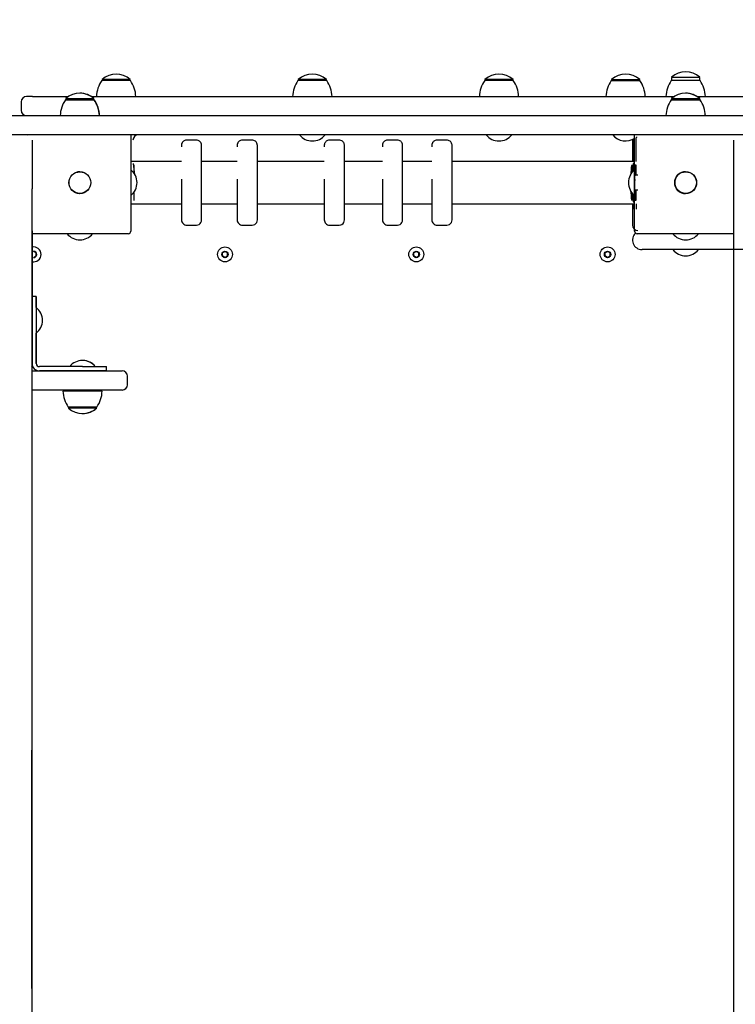
# Model space of a CAD drawing. Units: millimetres. Extents: x 20 to 203, y 5 to 287.
# Drawn here: x 95 to 105, y 100 to 114 of the extents above; entities that cross this region are included whole.
import ezdxf
from ezdxf.enums import TextEntityAlignment as Align

# ---------------------------------------------------------------- set-up
doc = ezdxf.new("R2010")
doc.units = ezdxf.units.MM
for name, color, linetype in [('__GOLIATH_DPT_MA', 7, 'Continuous'), ('CAZOLETA_POSTES-', 7, 'Continuous'), ('DONUT-A', 7, 'Continuous'), ('ESCUADRA', 7, 'Continuous'), ('JAM01H06', 7, 'Continuous'), ('JAM01M08', 7, 'Continuous'), ('JAM01P01', 7, 'Continuous'), ('JAM01P03', 7, 'Continuous'), ('JAM01P04', 7, 'Continuous'), ('JAM01P08', 7, 'Continuous'), ('JAM01P12', 7, 'Continuous'), ('JAM01P14', 7, 'Continuous'), ('JCA01P-17', 7, 'Continuous'), ('JKDONUT', 7, 'Continuous'), ('Predeterminado', 7, 'Continuous'), ('TAPA_POSTES', 7, 'Continuous'), ('TAPON-A', 7, 'Continuous'), ('TAPON_PARA_AVELL', 7, 'Continuous'), ('TAPON_TAPA_CUADR', 7, 'Continuous'), ('TORNILLO-M10_X13', 7, 'Continuous'), ('TORNILLO-M10_X40', 7, 'Continuous'), ('TORNILLO-M10_X50', 7, 'Continuous'), ('TORNILLO-M10_X90', 7, 'Continuous'), ('TORNILLO_CABEZA_', 7, 'Continuous')]:
    doc.layers.add(name, color=color, linetype=linetype)
doc.styles.add('SEACAD_Arial', font='arial.ttf')
doc.dimstyles.new('UNE', dxfattribs={"dimtxt": 2.4, "dimasz": 2.4, "dimexe": 1.2, "dimexo": 0, "dimgap": 1.2, "dimtad": 1, "dimdec": 0, "dimlfac": 66.666667, "dimrnd": 10, "dimtxsty": 'SEACAD_Arial', "dimblk1": '_SE_FILLED', "dimblk2": '_SE_FILLED', "dimsah": 1, "dimcen": 1.2, "dimadec": 1, "dimazin": 0, "dimtfac": 1, "dimtdec": 0, "dimtmove": 0, "dimatfit": 3, "dimfxl": 1, "dimtolj": 1, "dimarcsym": 0})

# ---------------------------------------------------------------- blocks, each defined once
blk = doc.blocks.new('SE')
at = {"layer": '__GOLIATH_DPT_MA', "color": 7, "linetype": 'Continuous'}
for p, q in [((99.136, 113.266), (98.731, 113.266)), ((99.132, 113.281), (98.735, 113.281)), ((98.735, 113.281), (98.735, 113.266)), ((99.132, 113.266), (99.132, 113.281)), ((101.771, 113.266), (101.366, 113.266)), ((101.767, 113.281), (101.37, 113.281)), ((101.37, 113.281), (101.37, 113.266)), ((101.767, 113.266), (101.767, 113.281)), ((95.45, 112.996), (95.855, 112.996)), ((95.454, 113.011), (95.851, 113.011)), ((95.454, 113.011), (95.454, 112.996)), ((95.851, 112.996), (95.851, 113.011)), ((95.851, 113.011), (95.852, 113.011)), ((95.852, 112.996), (95.852, 113.011)), ((95.855, 112.996), (95.855, 112.996)), ((104, 112.996), (104.405, 112.996)), ((104.004, 113.011), (104.401, 113.011)), ((104.004, 113.011), (104.004, 112.996)), ((104.401, 112.996), (104.401, 113.011)), ((104.401, 113.011), (104.402, 113.011)), ((104.402, 112.996), (104.402, 113.011)), ((104.405, 112.996), (104.405, 112.996))]:
    blk.add_line(p, q, dxfattribs=at)
for centre, radius, start, end in [((98.934, 113.056), 0.301, 48.6512, 131.3488), ((101.568, 113.056), 0.301, 48.6512, 131.3488), ((99.082, 113.024), 0.426, 145.4045, 177.7256), ((98.786, 113.024), 0.426, 2.2744, 34.5955), ((101.717, 113.024), 0.426, 145.4045, 177.7256), ((101.42, 113.024), 0.426, 2.2744, 34.5955), ((95.653, 112.786), 0.301, 48.6512, 131.3488), ((95.653, 112.786), 0.301, 58.2575, 90.0158), ((95.653, 112.786), 0.301, 48.6512, 89.9568), ((104.203, 112.786), 0.301, 48.6512, 131.3488), ((104.203, 112.786), 0.301, 48.6512, 89.9777), ((95.801, 112.754), 0.426, 145.4045, 177.7256), ((95.504, 112.754), 0.426, 2.2744, 34.5955), ((95.505, 112.754), 0.426, 2.2744, 34.5955), ((104.351, 112.754), 0.426, 145.4045, 177.7256), ((104.054, 112.754), 0.426, 2.2744, 34.5955), ((104.055, 112.754), 0.426, 2.2744, 34.5955)]:
    blk.add_arc(centre, radius, start, end, dxfattribs=at)
at = {"layer": 'CAZOLETA_POSTES-', "color": 7, "linetype": 'Continuous'}
for p, q in [((103.461, 112.126), (103.461, 112.44)), ((103.506, 112.126), (103.506, 112.456)), ((103.506, 111.451), (103.506, 111.451))]:
    blk.add_line(p, q, dxfattribs=at)
for centre, radius, start, end in [((95.001, 112.456), 0.09, 150, 151.6533), ((103.551, 112.456), 0.045, 157.3162, 180)]:
    blk.add_arc(centre, radius, start, end, dxfattribs=at)
for centre, major_axis, start_param, end_param in [((103.461, 111.751), (0, -0.3), 5.560451, 6.283185), ((103.506, 111.751), (0, 0.3), 2.418858, 3.141593)]:
    blk.add_ellipse(centre, major_axis=major_axis, ratio=0.000029, start_param=start_param, end_param=end_param, dxfattribs=at)
at = {"layer": 'DONUT-A', "color": 7, "linetype": 'Continuous'}
for p, q in [((96.367, 113.266), (95.962, 113.266)), ((103.153, 113.266), (103.558, 113.266)), ((95.855, 112.996), (95.855, 112.996)), ((95.968, 108.886), (95.413, 108.886)), ((95.968, 108.886), (95.968, 108.886)), ((95.968, 108.886), (95.968, 108.886)), ((95.893, 108.661), (95.488, 108.661)), ((95.488, 108.661), (95.492, 108.661)), ((95.889, 108.661), (95.893, 108.661)), ((95.893, 108.661), (95.893, 108.661))]:
    blk.add_line(p, q, dxfattribs=at)
for centre, start, end in [((96.313, 113.024), 145.4045, 177.7256), ((96.017, 113.024), 2.2744, 34.5955), ((103.503, 113.024), 145.4045, 177.7256), ((103.207, 113.024), 2.2744, 34.5955), ((95.505, 112.754), 2.2744, 34.5955), ((95.839, 108.903), 182.2744, 214.5955), ((95.542, 108.903), 325.4045, 357.7256), ((95.542, 108.903), 325.4045, 357.7256)]:
    blk.add_arc(centre, 0.426, start, end, dxfattribs=at)
at = {"layer": 'ESCUADRA', "color": 7, "linetype": 'Continuous'}
for p, q in [((95.038, 110.221), (94.978, 110.221)), ((95.038, 110.221), (95.038, 110.221)), ((95.038, 110.221), (95.038, 110.221)), ((94.978, 109.884), (94.978, 109.276)), ((95.038, 109.884), (95.038, 109.276)), ((95.038, 109.276), (95.038, 109.704)), ((95.038, 109.276), (95.038, 109.704)), ((95.038, 109.704), (95.038, 109.276)), ((95.038, 109.276), (95.038, 109.704)), ((95.038, 109.704), (95.038, 109.276)), ((95.69, 109.231), (95.083, 109.231)), ((95.69, 109.171), (95.083, 109.171)), ((95.69, 109.231), (96.028, 109.231)), ((96.028, 109.171), (95.69, 109.171)), ((96.028, 109.171), (96.028, 109.231)), ((96.028, 109.231), (96.028, 109.231)), ((96.028, 109.171), (96.028, 109.231)), ((96.028, 109.171), (96.028, 109.231))]:
    blk.add_line(p, q, dxfattribs=at)
for radius, start, end in [(0.105, 180, 270), (0.045, 180, 270), (0.045, 180, 270), (0.045, 180, 202.1389), (0.045, 180, 268.634), (0.105, 268.356, 270)]:
    blk.add_arc((95.083, 109.276), radius, start, end, dxfattribs=at)
for centre, major_axis, start_param, end_param in [((94.978, 109.884), (0, -0.337), 3.141593, 6.283185), ((95.038, 109.884), (0, -0.338), 2.133291, 6.283185), ((95.038, 109.884), (0, -0.337), 2.132795, 4.150345), ((95.038, 109.884), (0, -0.338), 2.13331, 4.150508)]:
    blk.add_ellipse(centre, major_axis=major_axis, ratio=0.000029, start_param=start_param, end_param=end_param, dxfattribs=at)
at = {"layer": 'JAM01H06', "color": 7, "linetype": 'Continuous'}
for p, q in [((97.087, 112.126), (96.373, 112.126)), ((97.873, 112.126), (97.372, 112.126)), ((99.103, 112.126), (98.158, 112.126)), ((99.923, 112.126), (99.388, 112.126)), ((100.621, 112.126), (100.208, 112.126)), ((103.483, 112.126), (100.906, 112.126)), ((96.373, 111.526), (97.087, 111.526)), ((97.372, 111.526), (97.873, 111.526)), ((98.158, 111.526), (99.103, 111.526)), ((99.388, 111.526), (99.923, 111.526)), ((100.208, 111.526), (100.621, 111.526)), ((100.906, 111.526), (103.483, 111.526))]:
    blk.add_line(p, q, dxfattribs=at)
at = {"layer": 'JAM01M08', "color": 7, "linetype": 'Continuous'}
for p, q in [((103.453, 112.426), (103.453, 112.126)), ((103.453, 112.426), (103.453, 112.126)), ((103.453, 111.526), (103.453, 111.226)), ((103.453, 111.526), (103.453, 111.226))]:
    blk.add_line(p, q, dxfattribs=at)
for centre in [(97.701, 110.814), (100.401, 110.814), (103.101, 110.814)]:
    blk.add_circle(centre, 0.045, dxfattribs=at)
for centre, radius, start, end in [((96.478, 112.426), 0.075, 90, 180), ((103.378, 112.426), 0.075, 0, 7.4415), ((103.378, 112.426), 0.075, 0, 7.4393), ((103.528, 111.226), 0.075, 180, 270), ((103.528, 111.226), 0.075, 180, 270), ((95.001, 110.814), 0.045, 0, 90), ((95.001, 110.814), 0.045, 270, 0)]:
    blk.add_arc(centre, radius, start, end, dxfattribs=at)
at = {"layer": 'JAM01P01', "color": 7, "linetype": 'Continuous'}
for p, q in [((94.978, 109.171), (96.25, 109.171)), ((96.325, 108.976), (96.325, 109.096)), ((96.25, 108.901), (94.978, 108.901))]:
    blk.add_line(p, q, dxfattribs=at)
for centre, start, end in [((96.25, 109.096), 0, 90), ((96.25, 108.976), 270, 0)]:
    blk.add_arc(centre, 0.075, start, end, dxfattribs=at)
at = {"layer": 'JAM01P03', "color": 7, "linetype": 'Continuous'}
for p, q in [((93.76, 112.771), (95.045, 112.771)), ((95.045, 112.771), (106.751, 112.771)), ((95.045, 112.501), (93.76, 112.501)), ((106.751, 112.501), (95.045, 112.501))]:
    blk.add_line(p, q, dxfattribs=at)
at = {"layer": 'JAM01P04', "color": 7, "linetype": 'Continuous'}
for p, q in [((94.987, 113.041), (94.9, 113.041)), ((94.987, 113.041), (95.495, 113.041)), ((95.811, 113.041), (104.051, 113.041)), ((104.361, 113.041), (105.492, 113.041)), ((94.825, 112.966), (94.825, 112.846))]:
    blk.add_line(p, q, dxfattribs=at)
for centre, start, end in [((94.9, 112.966), 90, 180), ((94.9, 112.846), 180, 270)]:
    blk.add_arc(centre, 0.075, start, end, dxfattribs=at)
at = {"layer": 'JAM01P08', "color": 7, "linetype": 'Continuous'}
blk.add_line((94.978, 110.221), (94.978, 111.117), dxfattribs=at)
for centre, radius, start, end in [((-843.231, 110.429), 938.21, 0.041629, 0.041778), ((-843.231, 110.427), 938.21, 0.041778, 0.041809), ((-843.231, 110.424), 938.21, 359.987658, 0.041778), ((-843.231, 110.419), 938.21, 359.987946, 0.041778), ((-843.231, 110.427), 938.21, 359.98747, 0.02062), ((-843.231, 110.429), 938.21, 359.987345, 0.020499), ((94.903, 109.246), 0.075, 351.8963, 0)]:
    blk.add_arc(centre, radius, start, end, dxfattribs=at)
for centre, major_axis, start_param, end_param in [((94.978, 110.048), (0, 2.787), 1.166379, 1.518551), ((94.978, 109.921), (0, 0.675), 1.570796, 3.141593), ((94.978, 109.921), (0, -0.675), 0, 0.262146)]:
    blk.add_ellipse(centre, major_axis=major_axis, ratio=0.000029, start_param=start_param, end_param=end_param, dxfattribs=at)
for points, knots in [([(94.978, 110.222), (94.978, 110.232), (94.978, 110.319), (94.978, 110.497), (94.978, 110.725), (94.978, 110.919), (94.978, 111.04), (94.978, 111.096), (94.978, 111.113), (94.978, 111.117), (94.978, 111.117), (94.978, 111.117)], [0.2403536, 0.2403536, 0.2403536, 0.2403536, 0.2582826, 0.3915983, 0.5655859, 0.7199771, 0.8235641, 0.8946248, 0.918003, 0.9365238, 0.9390444, 0.9390444, 0.9390444, 0.9390444]), ([(94.978, 110.522), (94.978, 110.57), (94.978, 110.653), (94.978, 110.789), (94.978, 110.905), (94.978, 110.992), (94.978, 111.052), (94.978, 111.092), (94.978, 111.109), (94.978, 111.114), (94.978, 111.114)], [0, 0, 0, 0, 0.0556306, 0.1112753, 0.1532308, 0.1809609, 0.2020821, 0.2213281, 0.2413175, 0.2467672, 0.2467672, 0.2467672, 0.2467672])]:
    blk.add_open_spline(points, degree=3, knots=knots, dxfattribs=at)
at = {"layer": 'JAM01P12', "color": 7, "linetype": 'Continuous'}
for p, q in [((104.717, 110.881), (103.588, 110.881)), ((106.864, 110.881), (104.717, 110.881))]:
    blk.add_line(p, q, dxfattribs=at)
blk.add_arc((103.588, 111.016), 0.135, 132.9155, 270, dxfattribs=at)
at = {"layer": 'JAM01P14', "color": 7, "linetype": 'Continuous'}
blk.add_arc((94.903, 112.426), 0.075, 72.7619, 90, dxfattribs=at)
for centre, major_axis, start_param, end_param in [((94.978, 111.065), (0, 1.361), 0.000437, 1.051303), ((104.878, 111.065), (0, 1.361), 0.000434, 1.0513), ((94.978, 102.151), (0, 19.315), 1.051303, 2.090295), ((104.878, 102.151), (0, -19.315), 4.192893, 5.231885), ((94.978, 111.552), (0, 1.006), 2.560507, 4.266262), ((94.978, 110.235), (0, -0.57), -3.722678, -3.165085), ((94.978, 110.235), (0, -0.57), 3.511093, 4.319526), ((94.978, 102.151), (0, -21.685), 4.319526, 5.105258)]:
    blk.add_ellipse(centre, major_axis=major_axis, ratio=0.000029, start_param=start_param, end_param=end_param, dxfattribs=at)
for points, knots in [([(94.978, 110.766), (94.978, 110.766), (94.978, 110.797), (94.978, 110.803), (94.978, 110.805), (94.978, 110.805), (94.978, 110.805)], [0, 0, 0, 0, 0.0151476, 0.5798287, 0.6149929, 0.6154992, 0.6154992, 0.6154992, 0.6154992]), ([(94.977, 103.824), (94.977, 103.824), (94.977, 103.817), (94.977, 103.797), (94.977, 103.789), (94.977, 103.771), (94.977, 103.761), (94.977, 103.726), (94.977, 103.699), (94.977, 103.641), (94.977, 103.609), (94.977, 103.542), (94.977, 103.507), (94.977, 103.435), (94.977, 103.398), (94.977, 103.286), (94.977, 103.208), (94.977, 102.968), (94.977, 102.805), (94.977, 102.558), (94.977, 102.475), (94.977, 102.309), (94.977, 102.225), (94.977, 101.974), (94.977, 101.808), (94.977, 101.561), (94.977, 101.479), (94.977, 101.316), (94.977, 101.235), (94.977, 101.076), (94.977, 100.998), (94.977, 100.886), (94.977, 100.849), (94.977, 100.777), (94.977, 100.742), (94.977, 100.675), (94.977, 100.643), (94.977, 100.584), (94.977, 100.558), (94.977, 100.524), (94.977, 100.514), (94.977, 100.495), (94.977, 100.487), (94.977, 100.475), (94.977, 100.47), (94.977, 100.463), (94.977, 100.461), (94.977, 100.461), (94.977, 100.463), (94.977, 100.47), (94.977, 100.475), (94.977, 100.494), (94.977, 100.513), (94.977, 100.559), (94.977, 100.585), (94.977, 100.644), (94.977, 100.676), (94.977, 100.776), (94.977, 100.849), (94.977, 100.962), (94.977, 101), (94.977, 101.079), (94.977, 101.118), (94.977, 101.316), (94.977, 101.479), (94.977, 101.728), (94.977, 101.811), (94.977, 101.978), (94.977, 102.061), (94.977, 102.31), (94.977, 102.476), (94.977, 102.722), (94.977, 102.804), (94.977, 102.968), (94.977, 103.049), (94.977, 103.209), (94.977, 103.287), (94.977, 103.438), (94.977, 103.509), (94.977, 103.609), (94.977, 103.641), (94.977, 103.7), (94.977, 103.726), (94.977, 103.761), (94.977, 103.771), (94.977, 103.79), (94.977, 103.797), (94.977, 103.81), (94.977, 103.815), (94.977, 103.822), (94.977, 103.824), (94.977, 103.824)], [0, 0, 0, 0, 0.015625, 0.015625, 0.023438, 0.023438, 0.03125, 0.03125, 0.046875, 0.046875, 0.0625, 0.0625, 0.078125, 0.078125, 0.09375, 0.09375, 0.125, 0.125, 0.1875, 0.1875, 0.21875, 0.21875, 0.25, 0.25, 0.3125, 0.3125, 0.34375, 0.34375, 0.375, 0.375, 0.40625, 0.40625, 0.421875, 0.421875, 0.4375, 0.4375, 0.453125, 0.453125, 0.46875, 0.46875, 0.476563, 0.476563, 0.484375, 0.484375, 0.492188, 0.492188, 0.5, 0.5, 0.507813, 0.507813, 0.515625, 0.515625, 0.53125, 0.53125, 0.546875, 0.546875, 0.5625, 0.5625, 0.59375, 0.59375, 0.609375, 0.609375, 0.625, 0.625, 0.6875, 0.6875, 0.71875, 0.71875, 0.75, 0.75, 0.8125, 0.8125, 0.84375, 0.84375, 0.875, 0.875, 0.90625, 0.90625, 0.9375, 0.9375, 0.953125, 0.953125, 0.96875, 0.96875, 0.976563, 0.976563, 0.984375, 0.984375, 0.992188, 0.992188, 1, 1, 1, 1])]:
    blk.add_open_spline(points, degree=3, knots=knots, dxfattribs=at)
at = {"layer": 'JCA01P-17', "color": 7, "linetype": 'Continuous'}
for p, q in [((97.297, 112.426), (97.162, 112.426)), ((97.297, 112.426), (97.297, 112.426)), ((98.083, 112.426), (97.948, 112.426)), ((98.083, 112.426), (98.083, 112.426)), ((99.313, 112.426), (99.178, 112.426)), ((99.313, 112.426), (99.313, 112.426)), ((100.133, 112.426), (99.998, 112.426)), ((100.133, 112.426), (100.133, 112.426)), ((100.831, 112.426), (100.696, 112.426)), ((100.831, 112.426), (100.831, 112.426)), ((97.162, 111.226), (97.297, 111.226)), ((97.297, 111.226), (97.297, 111.226)), ((97.948, 111.226), (98.083, 111.226)), ((98.083, 111.226), (98.083, 111.226)), ((99.178, 111.226), (99.313, 111.226)), ((99.313, 111.226), (99.313, 111.226)), ((99.998, 111.226), (100.133, 111.226)), ((100.133, 111.226), (100.133, 111.226)), ((100.696, 111.226), (100.831, 111.226)), ((100.831, 111.226), (100.831, 111.226))]:
    blk.add_line(p, q, dxfattribs=at)
for centre, radius, start, end in [((97.155, 111.3), 0.0682, 177.7705, 228.5373), ((97.157, 111.289), 0.0616, 220.5091, 276.5151), ((97.305, 111.277), 0.0501, 262.8407, 308.3211), ((97.299, 111.301), 0.073, 300.5472, 0.2159), ((97.941, 111.3), 0.0682, 177.7705, 228.5373), ((97.943, 111.289), 0.0616, 220.5091, 276.5151), ((98.091, 111.277), 0.0501, 262.8407, 308.3211), ((98.085, 111.301), 0.073, 300.5472, 0.2159), ((99.171, 111.3), 0.0682, 177.7705, 228.5373), ((99.172, 111.289), 0.0616, 220.5091, 276.5151), ((99.321, 111.277), 0.0501, 262.8407, 308.3211), ((99.315, 111.301), 0.073, 300.5472, 0.2159), ((99.992, 111.3), 0.0682, 177.7705, 228.5373), ((99.993, 111.289), 0.0616, 220.5091, 276.5151), ((100.141, 111.277), 0.0501, 262.8407, 308.3211), ((100.135, 111.301), 0.073, 300.5472, 0.2159), ((100.689, 111.3), 0.0682, 177.7705, 228.5373), ((100.691, 111.289), 0.0616, 220.5091, 276.5151), ((100.839, 111.277), 0.0501, 262.8407, 308.3211), ((100.833, 111.301), 0.073, 300.5472, 0.2159)]:
    blk.add_arc(centre, radius, start, end, dxfattribs=at)
for centre, major_axis, start_param, end_param in [((97.372, 111.826), (0, -0.413), -3.898049, -3.199754), ((97.372, 111.826), (0, -0.413), -3.898049, -3.199754), ((98.158, 111.826), (0, -0.413), -3.898049, -3.199754), ((98.158, 111.826), (0, -0.413), -3.898049, -3.199754), ((99.388, 111.826), (0, -0.413), -3.898049, -3.199754), ((99.388, 111.826), (0, -0.413), -3.898049, -3.199754), ((100.208, 111.826), (0, -0.413), -3.898049, -3.199754), ((100.208, 111.826), (0, -0.413), -3.898049, -3.199754), ((100.906, 111.826), (0, -0.413), -3.898049, -3.199754), ((100.906, 111.826), (0, -0.413), -3.898049, -3.199754), ((97.087, 111.826), (0, 0.525), 1.621239, 3.147982), ((97.873, 111.826), (0, 0.525), 1.621239, 3.147982), ((99.103, 111.826), (0, 0.525), 1.621239, 3.147982), ((99.923, 111.826), (0, 0.525), 1.621239, 3.147982), ((100.621, 111.826), (0, 0.525), 1.621239, 3.147982), ((97.372, 111.826), (0, -0.413), 0.006389, 0.756456), ((97.372, 111.826), (0, -0.413), 0.006389, 0.756456), ((98.158, 111.826), (0, -0.413), 0.006389, 0.756456), ((98.158, 111.826), (0, -0.413), 0.006389, 0.756456), ((99.388, 111.826), (0, -0.413), 0.006389, 0.756456), ((99.388, 111.826), (0, -0.413), 0.006389, 0.756456), ((100.208, 111.826), (0, -0.413), 0.006389, 0.756456), ((100.208, 111.826), (0, -0.413), 0.006389, 0.756456), ((100.906, 111.826), (0, -0.413), 0.006389, 0.756456), ((100.906, 111.826), (0, -0.413), 0.006389, 0.756456)]:
    blk.add_ellipse(centre, major_axis=major_axis, ratio=0.000029, start_param=start_param, end_param=end_param, dxfattribs=at)
for points, knots in [([(97.162, 112.425), (97.156, 112.425), (97.143, 112.426), (97.124, 112.417), (97.108, 112.405), (97.098, 112.391), (97.092, 112.379), (97.088, 112.368), (97.087, 112.36), (97.087, 112.355), (97.087, 112.353), (97.087, 112.352), (97.087, 112.352), (97.087, 112.352), (97.087, 112.352), (97.087, 112.351), (97.087, 112.35), (97.087, 112.342), (97.087, 112.33)], [0, 0, 0, 0, 0.0159641, 0.0414048, 0.0620838, 0.0795613, 0.0941254, 0.1056934, 0.1140509, 0.119104, 0.1205374, 0.1211852, 0.1216599, 0.1223175, 0.1235757, 0.1271087, 0.1464412, 0.2749123, 0.2749123, 0.2749123, 0.2749123]), ([(97.372, 112.128), (97.372, 112.133), (97.372, 112.186), (97.372, 112.273), (97.372, 112.333), (97.372, 112.349), (97.372, 112.351), (97.372, 112.351), (97.372, 112.352), (97.372, 112.352), (97.372, 112.352), (97.372, 112.353), (97.372, 112.355), (97.371, 112.365), (97.367, 112.382), (97.353, 112.402), (97.334, 112.418), (97.313, 112.426), (97.301, 112.425), (97.297, 112.425)], [0.6483335, 0.6483335, 0.6483335, 0.6483335, 0.6591154, 0.7599881, 0.8608618, 0.9114832, 0.9241187, 0.9305665, 0.9323827, 0.9332147, 0.9335339, 0.9338758, 0.934691, 0.9363419, 0.9511766, 0.9635932, 0.9782285, 0.9933214, 1, 1, 1, 1]), ([(97.948, 112.425), (97.942, 112.425), (97.93, 112.426), (97.91, 112.417), (97.894, 112.405), (97.884, 112.391), (97.878, 112.379), (97.875, 112.368), (97.873, 112.36), (97.873, 112.355), (97.873, 112.353), (97.873, 112.352), (97.873, 112.352), (97.873, 112.352), (97.873, 112.352), (97.873, 112.351), (97.873, 112.35), (97.873, 112.342), (97.873, 112.33)], [0, 0, 0, 0, 0.0159641, 0.0414048, 0.0620838, 0.0795613, 0.0941254, 0.1056934, 0.1140509, 0.119104, 0.1205374, 0.1211852, 0.1216599, 0.1223175, 0.1235757, 0.1271087, 0.1464412, 0.2749123, 0.2749123, 0.2749123, 0.2749123]), ([(98.158, 112.128), (98.158, 112.133), (98.158, 112.186), (98.158, 112.273), (98.158, 112.333), (98.158, 112.349), (98.158, 112.351), (98.158, 112.351), (98.158, 112.352), (98.158, 112.352), (98.158, 112.352), (98.158, 112.353), (98.158, 112.355), (98.157, 112.365), (98.153, 112.382), (98.14, 112.402), (98.12, 112.418), (98.099, 112.426), (98.087, 112.425), (98.083, 112.425)], [0.6483335, 0.6483335, 0.6483335, 0.6483335, 0.6591154, 0.7599881, 0.8608618, 0.9114832, 0.9241187, 0.9305665, 0.9323827, 0.9332147, 0.9335339, 0.9338758, 0.934691, 0.9363419, 0.9511766, 0.9635932, 0.9782285, 0.9933214, 1, 1, 1, 1]), ([(99.177, 112.425), (99.172, 112.425), (99.159, 112.426), (99.14, 112.417), (99.124, 112.405), (99.113, 112.391), (99.107, 112.379), (99.104, 112.368), (99.103, 112.36), (99.103, 112.355), (99.103, 112.353), (99.103, 112.352), (99.103, 112.352), (99.103, 112.352), (99.103, 112.352), (99.103, 112.351), (99.103, 112.35), (99.103, 112.342), (99.103, 112.33)], [0, 0, 0, 0, 0.0159641, 0.0414048, 0.0620838, 0.0795613, 0.0941254, 0.1056934, 0.1140509, 0.119104, 0.1205374, 0.1211852, 0.1216599, 0.1223175, 0.1235757, 0.1271087, 0.1464412, 0.2749123, 0.2749123, 0.2749123, 0.2749123]), ([(99.388, 112.128), (99.388, 112.133), (99.388, 112.186), (99.388, 112.273), (99.388, 112.333), (99.388, 112.349), (99.388, 112.351), (99.388, 112.351), (99.388, 112.352), (99.388, 112.352), (99.388, 112.352), (99.388, 112.353), (99.388, 112.355), (99.387, 112.365), (99.383, 112.382), (99.369, 112.402), (99.35, 112.418), (99.329, 112.426), (99.317, 112.425), (99.312, 112.425)], [0.6483335, 0.6483335, 0.6483335, 0.6483335, 0.6591154, 0.7599881, 0.8608618, 0.9114832, 0.9241187, 0.9305665, 0.9323827, 0.9332147, 0.9335339, 0.9338758, 0.934691, 0.9363419, 0.9511766, 0.9635932, 0.9782285, 0.9933214, 1, 1, 1, 1]), ([(99.998, 112.425), (99.993, 112.425), (99.98, 112.426), (99.961, 112.417), (99.945, 112.405), (99.934, 112.391), (99.928, 112.379), (99.925, 112.368), (99.924, 112.36), (99.923, 112.355), (99.923, 112.353), (99.923, 112.352), (99.923, 112.352), (99.923, 112.352), (99.923, 112.352), (99.923, 112.351), (99.923, 112.35), (99.923, 112.342), (99.923, 112.33)], [0, 0, 0, 0, 0.0159641, 0.0414048, 0.0620838, 0.0795613, 0.0941254, 0.1056934, 0.1140509, 0.119104, 0.1205374, 0.1211852, 0.1216599, 0.1223175, 0.1235757, 0.1271087, 0.1464412, 0.2749123, 0.2749123, 0.2749123, 0.2749123]), ([(100.208, 112.128), (100.208, 112.133), (100.208, 112.186), (100.208, 112.273), (100.208, 112.333), (100.208, 112.349), (100.208, 112.351), (100.208, 112.351), (100.208, 112.352), (100.208, 112.352), (100.208, 112.352), (100.208, 112.353), (100.208, 112.355), (100.208, 112.365), (100.203, 112.382), (100.19, 112.402), (100.171, 112.418), (100.15, 112.426), (100.138, 112.425), (100.133, 112.425)], [0.6483335, 0.6483335, 0.6483335, 0.6483335, 0.6591154, 0.7599881, 0.8608618, 0.9114832, 0.9241187, 0.9305665, 0.9323827, 0.9332147, 0.9335339, 0.9338758, 0.934691, 0.9363419, 0.9511766, 0.9635932, 0.9782285, 0.9933214, 1, 1, 1, 1]), ([(100.696, 112.425), (100.69, 112.425), (100.678, 112.426), (100.658, 112.417), (100.642, 112.405), (100.632, 112.391), (100.626, 112.379), (100.623, 112.368), (100.621, 112.36), (100.621, 112.355), (100.621, 112.353), (100.621, 112.352), (100.621, 112.352), (100.621, 112.352), (100.621, 112.352), (100.621, 112.351), (100.621, 112.35), (100.621, 112.342), (100.621, 112.33)], [0, 0, 0, 0, 0.0159641, 0.0414048, 0.0620838, 0.0795613, 0.0941254, 0.1056934, 0.1140509, 0.119104, 0.1205374, 0.1211852, 0.1216599, 0.1223175, 0.1235757, 0.1271087, 0.1464412, 0.2749123, 0.2749123, 0.2749123, 0.2749123]), ([(100.906, 112.128), (100.906, 112.133), (100.906, 112.186), (100.906, 112.273), (100.906, 112.333), (100.906, 112.349), (100.906, 112.351), (100.906, 112.351), (100.906, 112.352), (100.906, 112.352), (100.906, 112.352), (100.906, 112.353), (100.906, 112.355), (100.905, 112.365), (100.901, 112.382), (100.888, 112.402), (100.868, 112.418), (100.847, 112.426), (100.835, 112.425), (100.831, 112.425)], [0.6483335, 0.6483335, 0.6483335, 0.6483335, 0.6591154, 0.7599881, 0.8608618, 0.9114832, 0.9241187, 0.9305665, 0.9323827, 0.9332147, 0.9335339, 0.9338758, 0.934691, 0.9363419, 0.9511766, 0.9635932, 0.9782285, 0.9933214, 1, 1, 1, 1]), ([(97.372, 111.639), (97.372, 111.654), (97.372, 111.708), (97.372, 111.837), (97.372, 111.99), (97.372, 112.123), (97.372, 112.213), (97.372, 112.237), (97.372, 112.239), (97.372, 112.239)], [0, 0, 0, 0, 0.0529321, 0.2151327, 0.3773364, 0.5395401, 0.7017422, 0.863925, 0.8710744, 0.8710744, 0.8710744, 0.8710744]), ([(98.158, 111.639), (98.158, 111.654), (98.158, 111.708), (98.158, 111.837), (98.158, 111.99), (98.158, 112.123), (98.158, 112.213), (98.158, 112.237), (98.158, 112.239), (98.158, 112.239)], [0, 0, 0, 0, 0.0529321, 0.2151327, 0.3773364, 0.5395401, 0.7017422, 0.863925, 0.8710744, 0.8710744, 0.8710744, 0.8710744]), ([(99.388, 111.639), (99.388, 111.654), (99.388, 111.708), (99.388, 111.837), (99.388, 111.99), (99.388, 112.123), (99.388, 112.213), (99.388, 112.237), (99.388, 112.239), (99.388, 112.239)], [0, 0, 0, 0, 0.0529321, 0.2151327, 0.3773364, 0.5395401, 0.7017422, 0.863925, 0.8710744, 0.8710744, 0.8710744, 0.8710744]), ([(100.208, 111.639), (100.208, 111.654), (100.208, 111.708), (100.208, 111.837), (100.208, 111.99), (100.208, 112.123), (100.208, 112.213), (100.208, 112.237), (100.208, 112.239), (100.208, 112.239)], [0, 0, 0, 0, 0.0529321, 0.2151327, 0.3773364, 0.5395401, 0.7017422, 0.863925, 0.8710744, 0.8710744, 0.8710744, 0.8710744]), ([(100.906, 111.639), (100.906, 111.654), (100.906, 111.708), (100.906, 111.837), (100.906, 111.99), (100.906, 112.123), (100.906, 112.213), (100.906, 112.237), (100.906, 112.239), (100.906, 112.239)], [0, 0, 0, 0, 0.0529321, 0.2151327, 0.3773364, 0.5395401, 0.7017422, 0.863925, 0.8710744, 0.8710744, 0.8710744, 0.8710744]), ([(97.372, 111.414), (97.372, 111.414), (97.372, 111.414), (97.372, 111.418), (97.372, 111.45), (97.372, 111.532), (97.372, 111.604), (97.372, 111.639)], [0.0885402, 0.0885402, 0.0885402, 0.0885402, 0.0947495, 0.1737365, 0.4630258, 0.7831925, 1, 1, 1, 1]), ([(97.372, 111.301), (97.372, 111.303), (97.372, 111.309), (97.372, 111.363), (97.372, 111.451), (97.372, 111.51), (97.372, 111.523)], [0, 0, 0, 0, 0.0521997, 0.1547287, 0.2556247, 0.2826049, 0.2826049, 0.2826049, 0.2826049]), ([(98.158, 111.414), (98.158, 111.414), (98.158, 111.414), (98.158, 111.418), (98.158, 111.45), (98.158, 111.532), (98.158, 111.604), (98.158, 111.639)], [0.0885402, 0.0885402, 0.0885402, 0.0885402, 0.0947495, 0.1737365, 0.4630258, 0.7831925, 1, 1, 1, 1]), ([(98.158, 111.301), (98.158, 111.303), (98.158, 111.309), (98.158, 111.363), (98.158, 111.451), (98.158, 111.51), (98.158, 111.523)], [0, 0, 0, 0, 0.0521997, 0.1547287, 0.2556247, 0.2826049, 0.2826049, 0.2826049, 0.2826049]), ([(99.388, 111.414), (99.388, 111.414), (99.388, 111.414), (99.388, 111.418), (99.388, 111.45), (99.388, 111.532), (99.388, 111.604), (99.388, 111.639)], [0.0885402, 0.0885402, 0.0885402, 0.0885402, 0.0947495, 0.1737365, 0.4630258, 0.7831925, 1, 1, 1, 1]), ([(99.388, 111.301), (99.388, 111.303), (99.388, 111.309), (99.388, 111.363), (99.388, 111.451), (99.388, 111.51), (99.388, 111.523)], [0, 0, 0, 0, 0.0521997, 0.1547287, 0.2556247, 0.2826049, 0.2826049, 0.2826049, 0.2826049]), ([(100.208, 111.414), (100.208, 111.414), (100.208, 111.414), (100.208, 111.418), (100.208, 111.45), (100.208, 111.532), (100.208, 111.604), (100.208, 111.639)], [0.0885402, 0.0885402, 0.0885402, 0.0885402, 0.0947495, 0.1737365, 0.4630258, 0.7831925, 1, 1, 1, 1]), ([(100.208, 111.301), (100.208, 111.303), (100.208, 111.309), (100.208, 111.363), (100.208, 111.451), (100.208, 111.51), (100.208, 111.523)], [0, 0, 0, 0, 0.0521997, 0.1547287, 0.2556247, 0.2826049, 0.2826049, 0.2826049, 0.2826049]), ([(100.906, 111.414), (100.906, 111.414), (100.906, 111.414), (100.906, 111.418), (100.906, 111.45), (100.906, 111.532), (100.906, 111.604), (100.906, 111.639)], [0.0885402, 0.0885402, 0.0885402, 0.0885402, 0.0947495, 0.1737365, 0.4630258, 0.7831925, 1, 1, 1, 1]), ([(100.906, 111.301), (100.906, 111.303), (100.906, 111.309), (100.906, 111.363), (100.906, 111.451), (100.906, 111.51), (100.906, 111.523)], [0, 0, 0, 0, 0.0521997, 0.1547287, 0.2556247, 0.2826049, 0.2826049, 0.2826049, 0.2826049])]:
    blk.add_open_spline(points, degree=3, knots=knots, dxfattribs=at)
for points in [[(97.087, 111.875), (97.087, 111.851), (97.087, 111.827), (97.087, 111.801)], [(97.873, 111.875), (97.873, 111.851), (97.873, 111.827), (97.873, 111.801)], [(99.103, 111.875), (99.103, 111.851), (99.103, 111.827), (99.103, 111.801)], [(99.923, 111.875), (99.923, 111.851), (99.923, 111.827), (99.923, 111.801)], [(100.621, 111.875), (100.621, 111.851), (100.621, 111.827), (100.621, 111.801)]]:
    blk.add_open_spline(points, degree=3, dxfattribs=at)
at = {"layer": 'JKDONUT', "color": 7, "linetype": 'Continuous'}
blk.add_line((104.406, 113.266), (104.001, 113.266), dxfattribs=at)
for centre, start, end in [((104.351, 113.024), 145.4045, 177.7256), ((104.055, 113.024), 2.2744, 34.5955)]:
    blk.add_arc(centre, 0.426, start, end, dxfattribs=at)
at = {"layer": 'TAPA_POSTES', "color": 7, "linetype": 'Continuous'}
for p, q in [((96.373, 112.501), (96.373, 111.144)), ((96.335, 111.106), (94.97, 111.106)), ((104.885, 111.106), (103.52, 111.106))]:
    blk.add_line(p, q, dxfattribs=at)
for centre in [(95.653, 111.826), (104.203, 111.826)]:
    blk.add_circle(centre, 0.154, dxfattribs=at)
for centre, radius, start, end in [((95.653, 111.826), 0.154, 90, 101.4813), ((104.203, 111.826), 0.154, 90, 270), ((95.653, 111.826), 0.154, 268.3918, 270), ((96.335, 111.144), 0.0375, 270, 0), ((103.52, 111.144), 0.0375, 180, 270)]:
    blk.add_arc(centre, radius, start, end, dxfattribs=at)
blk.add_open_spline([(103.483, 111.144), (103.483, 111.258), (103.483, 111.371), (103.483, 111.599), (103.483, 111.826), (103.483, 112.054), (103.483, 112.281), (103.483, 112.395), (103.483, 112.509)], degree=3, knots=[0, 0, 0, 0, 0.25, 0.25, 0.5, 0.75, 0.75, 1, 1, 1, 1], dxfattribs=at)
at = {"layer": 'TAPON-A', "color": 7, "linetype": 'Continuous'}
for p, q in [((96.364, 113.281), (95.966, 113.281)), ((95.966, 113.281), (95.966, 113.266)), ((96.364, 113.266), (96.364, 113.281)), ((103.156, 113.281), (103.554, 113.281)), ((103.156, 113.281), (103.156, 113.266)), ((103.554, 113.266), (103.554, 113.281)), ((104.402, 113.311), (104.004, 113.311)), ((104.004, 113.311), (104.004, 113.266)), ((104.402, 113.266), (104.402, 113.311)), ((95.852, 113.011), (95.852, 113.011)), ((95.852, 112.996), (95.852, 113.011)), ((95.492, 108.661), (95.492, 108.646)), ((95.889, 108.646), (95.492, 108.646)), ((95.889, 108.646), (95.889, 108.661)), ((95.889, 108.646), (95.889, 108.661)), ((95.889, 108.646), (95.889, 108.661)), ((95.889, 108.646), (95.889, 108.646)), ((95.889, 108.646), (95.889, 108.646))]:
    blk.add_line(p, q, dxfattribs=at)
for centre, start, end in [((96.165, 113.056), 48.6512, 131.3488), ((103.355, 113.056), 48.6512, 131.3488), ((104.203, 113.086), 48.6512, 131.3488), ((95.653, 112.786), 48.6512, 89.9731), ((104.203, 112.786), 58.2575, 90.015), ((95.69, 108.872), 228.6512, 311.3488), ((95.691, 108.872), 268.3906, 311.3488), ((95.691, 108.872), 269.8237, 311.3488)]:
    blk.add_arc(centre, 0.301, start, end, dxfattribs=at)
at = {"layer": 'TAPON_PARA_AVELL', "color": 7, "linetype": 'Continuous'}
for p, q in [((103.477, 112.096), (103.461, 112.096)), ((103.477, 112.096), (103.477, 112.096)), ((103.461, 111.556), (103.477, 111.556)), ((103.477, 111.556), (103.477, 111.556))]:
    blk.add_line(p, q, dxfattribs=at)
for centre, radius, start, end in [((94.666, 111.827), 1.766, 3.5738, 8.7306), ((105.013, 111.835), 1.59, 171.3315, 176.4841), ((105.173, 111.825), 1.75, 183.5663, 188.0818)]:
    blk.add_arc(centre, radius, start, end, dxfattribs=at)
for centre, major_axis, start_param, end_param in [((96.415, 111.826), (0, 0.252), 0.000621, 1.003113), ((103.441, 111.826), (0, 0.252), 0, 0.998477), ((103.461, 111.826), (0, -0.27), 3.141593, 4.075379), ((103.477, 111.826), (0, 0.27), 0, 0.865088), ((103.492, 111.826), (0, -0.255), 3.141593, 4.281311), ((103.501, 111.826), (0, 0.252), 0, 1.136867), ((96.415, 111.826), (0, 0.252), 2.13848, 3.142808), ((103.441, 111.826), (0, 0.252), -4.14007, -3.142368), ((103.461, 111.826), (0, -0.27), 5.349399, 6.283185), ((103.477, 111.826), (0, 0.27), 2.276504, 3.141593), ((103.492, 111.826), (0, -0.255), 5.143464, 6.283185), ((103.501, 111.826), (0, 0.252), -4.278459, -3.142455)]:
    blk.add_ellipse(centre, major_axis=major_axis, ratio=0.000029, start_param=start_param, end_param=end_param, dxfattribs=at)
at = {"layer": 'TAPON_TAPA_CUADR', "color": 7, "linetype": 'Continuous'}
for p, q in [((95.653, 111.98), (95.653, 111.98)), ((104.203, 111.98), (104.203, 111.98)), ((95.653, 111.673), (95.653, 111.673)), ((104.203, 111.673), (104.203, 111.673))]:
    blk.add_line(p, q, dxfattribs=at)
for centre in [(95.653, 111.826), (104.203, 111.826)]:
    blk.add_circle(centre, 0.153, dxfattribs=at)
at = {"layer": 'TORNILLO-M10_X13', "color": 7, "linetype": 'Continuous'}
for p, q in [((103.528, 111.932), (103.495, 111.932)), ((103.528, 111.72), (103.495, 111.72))]:
    blk.add_line(p, q, dxfattribs=at)
for centre, start, end in [((96.23, 111.826), 0, 51.5921), ((96.23, 111.826), 0, 51.5921), ((103.625, 111.826), 128.4079, 231.5921), ((96.23, 111.826), 308.4079, 0), ((96.23, 111.826), 308.4079, 0), ((95.653, 111.249), 218.4079, 321.5921), ((95.653, 111.249), 270.0267, 321.5921), ((95.653, 111.249), 269.9707, 321.5921), ((104.203, 111.249), 218.4079, 321.5921)]:
    blk.add_arc(centre, 0.23, start, end, dxfattribs=at)
for centre, major_axis, ratio, start_param, end_param in [((103.483, 111.826), (0, -0.18), 0.000029, 2.304728, 3.977617), ((103.483, 111.826), (0, -0.18), 0.000029, 3.141616, 6.283185), ((103.495, 111.948), (0, 0.016), 0.748179, 1.570813, 3.14161), ((103.495, 111.869), (0.012, 0), 0.462121, 3.141642, 4.712438), ((103.495, 111.704), (0, 0.016), 0.748179, 0.000017, 1.570813), ((103.483, 111.826), (0, -0.18), 0.000029, 0, 0.837114), ((103.483, 111.826), (0, -0.18), 0.000029, 5.446891, 6.283185), ((103.483, 111.826), (0, -0.18), 0.000029, 0, 0.838871)]:
    blk.add_ellipse(centre, major_axis=major_axis, ratio=ratio, start_param=start_param, end_param=end_param, dxfattribs=at)
at = {"layer": 'TORNILLO-M10_X40', "color": 7, "linetype": 'Continuous'}
for p, q in [((95.611, 109.171), (95.611, 109.171)), ((95.77, 109.171), (95.77, 109.171)), ((95.615, 108.901), (95.615, 108.886)), ((95.765, 108.886), (95.765, 108.901)), ((95.766, 108.886), (95.766, 108.901)), ((95.766, 108.886), (95.766, 108.901))]:
    blk.add_line(p, q, dxfattribs=at)
for centre, start, end in [((94.895, 109.884), 0, 51.5921), ((94.895, 109.884), 0, 51.5921), ((94.895, 109.884), 0, 51.5921), ((94.895, 109.884), 308.4079, 0), ((94.895, 109.884), 308.4079, 0), ((94.895, 109.884), 308.4079, 0), ((95.69, 109.089), 38.4079, 141.5921), ((95.691, 109.089), 38.4079, 89.943), ((95.691, 109.089), 38.4079, 88.4315)]:
    blk.add_arc(centre, 0.23, start, end, dxfattribs=at)
for start_param, end_param in [(3.14157, 3.18199), (3.14157, 6.283185), (6.242788, 6.283185)]:
    blk.add_ellipse((95.038, 109.884), major_axis=(0, -0.18), ratio=0.000029, start_param=start_param, end_param=end_param, dxfattribs=at)
at = {"layer": 'TORNILLO-M10_X50', "color": 7, "linetype": 'Continuous'}
for centre, end in [((98.934, 112.644), 321.5921), ((101.568, 112.644), 321.5921), ((103.355, 112.644), 304.4733)]:
    blk.add_arc(centre, 0.23, 218.4079, end, dxfattribs=at)
at = {"layer": 'TORNILLO-M10_X90', "color": 7, "linetype": 'Continuous'}
blk.add_arc((104.203, 111.024), 0.23, 218.4079, 321.5921, dxfattribs=at)
at = {"layer": 'TORNILLO_CABEZA_', "color": 7, "linetype": 'Continuous'}
for p, q in [((95.038, 110.836), (95.001, 110.857)), ((95.038, 110.792), (95.038, 110.836)), ((97.701, 110.857), (97.663, 110.836)), ((97.663, 110.836), (97.701, 110.857)), ((97.663, 110.836), (97.663, 110.792)), ((97.663, 110.836), (97.663, 110.836)), ((97.663, 110.792), (97.663, 110.836)), ((97.738, 110.836), (97.701, 110.857)), ((97.738, 110.792), (97.738, 110.836)), ((100.401, 110.857), (100.363, 110.836)), ((100.363, 110.836), (100.401, 110.857)), ((100.363, 110.836), (100.363, 110.792)), ((100.363, 110.836), (100.363, 110.836)), ((100.363, 110.792), (100.363, 110.836)), ((100.438, 110.836), (100.401, 110.857)), ((100.438, 110.792), (100.438, 110.836)), ((103.101, 110.857), (103.063, 110.836)), ((103.063, 110.836), (103.101, 110.857)), ((103.063, 110.836), (103.063, 110.792)), ((103.063, 110.836), (103.063, 110.836)), ((103.063, 110.792), (103.063, 110.836)), ((103.138, 110.836), (103.101, 110.857)), ((103.138, 110.792), (103.138, 110.836)), ((95.001, 110.771), (95.038, 110.792)), ((97.663, 110.792), (97.701, 110.771)), ((97.663, 110.792), (97.663, 110.792)), ((97.701, 110.771), (97.663, 110.792)), ((97.701, 110.771), (97.738, 110.792)), ((100.363, 110.792), (100.401, 110.771)), ((100.363, 110.792), (100.363, 110.792)), ((100.401, 110.771), (100.363, 110.792)), ((100.401, 110.771), (100.438, 110.792)), ((103.063, 110.792), (103.101, 110.771)), ((103.063, 110.792), (103.063, 110.792)), ((103.101, 110.771), (103.063, 110.792)), ((103.101, 110.771), (103.138, 110.792))]:
    blk.add_line(p, q, dxfattribs=at)
for centre in [(97.701, 110.814), (100.401, 110.814), (103.101, 110.814)]:
    blk.add_circle(centre, 0.105, dxfattribs=at)
for start, end in [(0, 102.3748), (257.2053, 0)]:
    blk.add_arc((95.001, 110.814), 0.105, start, end, dxfattribs=at)
blk = doc.blocks.new('DMBLK102')
at = {"layer": 'Predeterminado', "linetype": 'Continuous'}
for points in [[(33.823, 141.966), (31.423, 141.566), (33.823, 141.166)], [(193.156, 141.966), (193.156, 141.166), (195.556, 141.566)]]:
    blk.add_hatch(color=7, dxfattribs=at).paths.add_polyline_path(points)
at = {"layer": 'Predeterminado', "color": 7, "linetype": 'Continuous'}
for p, q in [((31.423, 102.204), (31.423, 142.766)), ((195.556, 102.051), (195.556, 142.766)), ((31.423, 141.566), (195.556, 141.566))]:
    blk.add_line(p, q, dxfattribs=at)
at = {"layer": 'Predeterminado', "color": 7, "linetype": 'Continuous', "style": 'SEACAD_Arial'}
blk.add_text('10940', height=2.4, dxfattribs=at).set_placement((108.794, 144.566), align=Align.TOP_LEFT)
blk = doc.blocks.new('_SE_FILLED')
at = {"color": 0}
blk.add_line((0, 0), (-1, 0), dxfattribs=at)
blk.add_solid([(0, 0), (-1, -0.1665), (-1, 0.1665), (0, 0)], dxfattribs=at)
blk = doc.blocks.new('DMBLK104')
at = {"layer": 'Predeterminado', "linetype": 'Continuous'}
for points in [[(24.949, 133.135), (25.749, 133.135), (25.349, 135.535)], [(24.949, 55.297), (25.349, 52.897), (25.749, 55.297)]]:
    blk.add_hatch(color=7, dxfattribs=at).paths.add_polyline_path(points)
at = {"layer": 'Predeterminado', "color": 7, "linetype": 'Continuous'}
for p, q in [((96.16, 135.535), (24.149, 135.535)), ((25.349, 135.535), (25.349, 52.897)), ((96.115, 52.897), (24.149, 52.897))]:
    blk.add_line(p, q, dxfattribs=at)
at = {"layer": 'Predeterminado', "color": 7, "linetype": 'Continuous', "style": 'SEACAD_Arial'}
blk.add_text('5510', height=2.4, rotation=90, dxfattribs=at).set_placement((22.349, 90.459), align=Align.TOP_LEFT)

msp = doc.modelspace()

# ---------------------------------------------------------------- block references
at = {"layer": 'Predeterminado'}
msp.add_blockref('SE', (0, 0), dxfattribs=at)

# ---------------------------------------------------------------- dimensions: what is measured, and where the dimension line sits
at = {"layer": 'Predeterminado', "color": 7, "linetype": 'Continuous'}
dim = msp.add_linear_dim(base=(195.556, 141.566), p1=(31.423, 109.171), p2=(195.556, 120.364), text='\\A1;<>', dimstyle='UNE', dxfattribs=at)
dim.commit()
dim.dimension.update_dxf_attribs({"geometry": 'DMBLK102', "text_midpoint": (113.49, 141.566), "dimtype": 160})
dim = msp.add_linear_dim(base=(25.349, 52.897), p1=(90.525, 135.535), p2=(96.103, 52.897), angle=90, text='\\A1;<>', dimstyle='UNE', dxfattribs=at)
dim.commit()
dim.dimension.update_dxf_attribs({"geometry": 'DMBLK104', "text_midpoint": (25.349, 94.216), "dimtype": 160})

doc.saveas('drawing.dxf')
